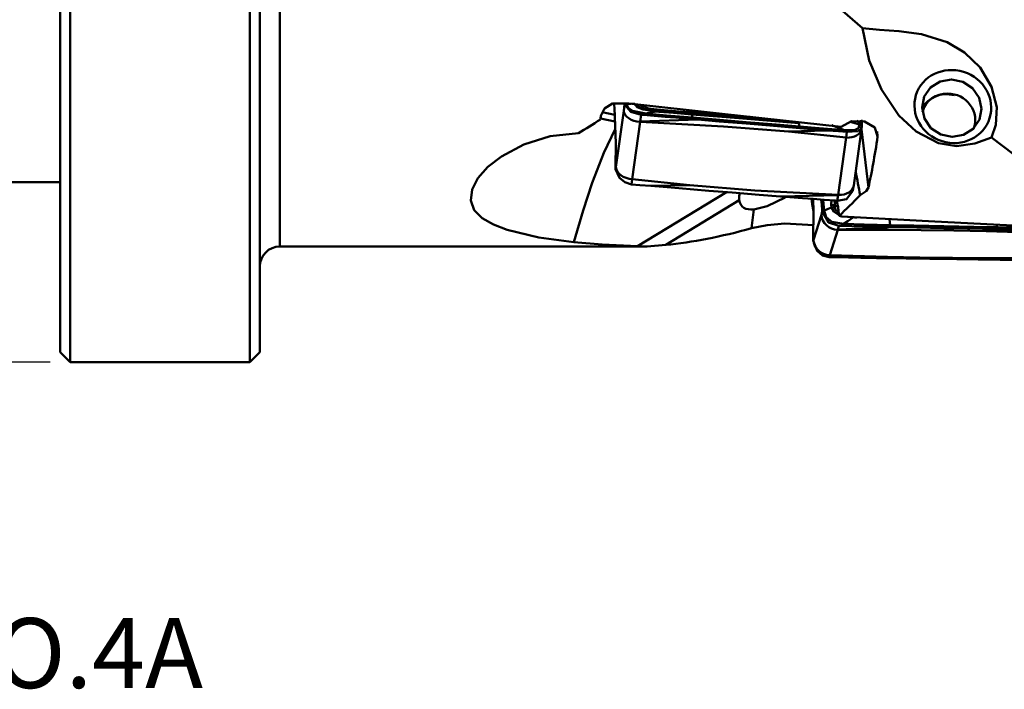
# Model space of a CAD drawing. Units: millimetres. Extents: x -95 to 107, y -41 to 80.
# Drawn here: x -2 to 47, y -41 to -8 of the extents above; entities that cross this region are included whole.
import ezdxf

# ---------------------------------------------------------------- set-up
doc = ezdxf.new("R2010")
doc.units = ezdxf.units.MM
doc.header["$PDMODE"] = 1
doc.layers.get('Defpoints').update_dxf_attribs({"linetype": 'CONTINUOUS'})
doc.layers.add('1', color=4, linetype='CONTINUOUS', lineweight=50, plot=False)
for name, color, linetype, lineweight in [('SK1', 4, 'CONTINUOUS', 50), ('SK2', 7, 'CONTINUOUS', 25), ('SK6', 5, 'CONTINUOUS', 35)]:
    doc.layers.add(name, color=color, linetype=linetype, lineweight=lineweight)
doc.styles.add('STANDARD 3.5 mm', font='monos.ttf', dxfattribs={"height": 3.5})
doc.dimstyles.new('AM_DIN', dxfattribs={"dimtxt": 3.5, "dimasz": 2.5, "dimexe": 2, "dimexo": 1, "dimgap": 1, "dimtad": 1, "dimdsep": 46, "dimtxsty": 'STANDARD 3.5 mm', "dimcen": 0.09, "dimadec": 0, "dimazin": 2, "dimtm": 1e-09, "dimtfac": 0.707107, "dimtmove": 0, "dimatfit": 3, "dimfxl": 1, "dimtolj": 1, "dimlwd": -1, "dimlwe": -1, "dimarcsym": 0})

# ---------------------------------------------------------------- blocks, each defined once
blk = doc.blocks.new('*D6')
at = {"layer": 'Defpoints', "color": 0}
for p in [(0.5, 25), (-90, -25), (0.5, -25)]:
    blk.add_point(p, dxfattribs=at)
at = {"layer": 'SK2', "color": 0}
for p, q in [((-0.5, 25), (-92, 25)), ((-90, 22.5), (-90, -22.5)), ((-0.5, -25), (-92, -25))]:
    blk.add_line(p, q, dxfattribs=at)
for points in [[(-90.417, 22.5), (-89.583, 22.5), (-90, 25)], [(-90.417, -22.5), (-89.583, -22.5), (-90, -25)]]:
    blk.add_solid(points, dxfattribs=at)
at = {"layer": 'SK2', "color": 0, "insert": (-92.863, 0), "char_height": 3.5, "attachment_point": 5, "rotation": 90, "style": 'STANDARD 3.5 mm'}
blk.add_mtext('\\A1;%%C50', dxfattribs=at)

msp = doc.modelspace()

# ---------------------------------------------------------------- linework, layer by layer
at = {"layer": '1'}
for p, q in [((0.5, 25), (0.5, -25)), ((9.5, -25), (9.5, 25)), ((0, 24.5), (0, -24.5)), ((10, -24.5), (10, 24.5)), ((11, -19.21867), (11, 19.218671)), ((27.750692, -12.271578), (27.82423, -14.067837)), ((28.220746, -12.426381), (28.258379, -12.116186)), ((27.765135, -12.623198), (27.143573, -12.493138)), ((27.830113, -15.240435), (28.220746, -12.426381)), ((29.086783, -12.619087), (29.04542, -12.960027)), ((29.325469, -12.352541), (29.319984, -12.351072)), ((29.043901, -12.98385), (28.64622, -15.848677)), ((29.04542, -12.960027), (31.933416, -12.863103)), ((40.140866, -13.15042), (39.895368, -12.916911)), ((40.123105, -13.344915), (40.139343, -13.219025)), ((40.140866, -13.15042), (40.141323, -13.161293)), ((40.141323, -13.161293), (40.141324, -13.161326)), ((36.474105, -13.469177), (39.35545, -13.769609)), ((38.957769, -16.634436), (39.35545, -13.769609)), ((39.3587, -13.769862), (39.395807, -13.482169)), ((39.731166, -16.168496), (40.122664, -13.348213)), ((40.123376, -13.342922), (40.46738, -16.263545)), ((40.902426, -13.458038), (40.93172, -13.706748)), ((27.823782, -14.447645), (27.811492, -14.864962)), ((27.813766, -15.349527), (27.830113, -15.240435)), ((27.813309, -15.338654), (27.813766, -15.349527)), ((27.813766, -15.349527), (27.813768, -15.34956)), ((28.642969, -15.848414), (28.604546, -16.104829)), ((31.527565, -16.149109), (28.64622, -15.848677)), ((39.688463, -16.435135), (39.729864, -16.177194)), ((38.956057, -16.653691), (36.066266, -16.707914)), ((38.91192, -16.928676), (38.956057, -16.653691)), ((34.000297, -16.900454), (30.31835, -19.134603)), ((37.698326, -16.834581), (37.717595, -17.483004)), ((34.620595, -18.30085), (34.7355, -17.357052)), ((37.723478, -18.879914), (38.114111, -17.627215)), ((38.114111, -17.627215), (38.151744, -17.460977)), ((37.717147, -17.92326), (37.704857, -18.345786)), ((38.980148, -18.178415), (38.938785, -18.36113)), ((38.937266, -18.373852), (38.539585, -19.649154)), ((38.938785, -18.36113), (41.826781, -18.244638)), ((46.36747, -18.451033), (49.248815, -18.530634)), ((11, -19.21867), (29.079025, -19.21867)), ((37.706674, -18.907191), (37.707131, -18.922234)), ((37.707131, -18.922234), (37.723478, -18.879914)), ((37.707131, -18.922234), (37.707133, -18.922279)), ((38.536334, -19.649093), (38.497911, -19.748565)), ((41.42093, -19.728754), (38.539585, -19.649154)), ((48.849422, -19.812339), (45.959631, -19.869755)), ((0, -24.5), (0.5, -25)), ((9.5, -25), (10, -24.5)), ((0.5, -25), (9.5, -25))]:
    msp.add_line(p, q, dxfattribs=at)
for points in [[(40.17685, -8.290777), (38.92186, -7.207608), (37.925718, -6.355032)], [(46.624317, -13.76807), (46.854634, -13.12067), (46.896897, -12.247103), (46.631649, -11.225009), (46.054925, -10.259165), (45.273091, -9.502609), (44.40463, -8.99182), (43.125403, -8.591286), (41.99698, -8.436988), (41.029622, -8.365934), (40.17685, -8.290777)], [(40.17685, -8.290777), (40.50912, -9.9026), (41.120633, -11.366199), (41.994719, -12.653849), (42.85473, -13.466536), (43.974342, -14.049134), (44.881897, -14.188107), (45.797546, -14.068529), (46.624317, -13.76807)], [(45.710841, -13.328988), (45.229975, -13.631141), (44.660209, -13.729309), (44.088216, -13.608979), (43.60085, -13.288571), (43.272108, -12.816602), (43.152109, -12.264418), (43.259436, -11.716243), (43.577455, -11.255992), (44.057639, -10.953418), (44.627075, -10.854548), (45.199278, -10.974614), (45.687225, -11.295601), (46.016276, -11.768508), (46.136264, -12.320502), (46.02952, -12.867792), (45.710841, -13.328988)], [(27.07392, -12.684486), (27.258771, -12.314879), (27.663374, -12.061169), (28.467188, -12.059341)], [(27.718941, -12.054767), (27.732025, -12.088832), (27.740462, -12.137101), (27.750692, -12.271578)], [(28.253046, -12.052203), (28.256012, -12.08758), (28.258326, -12.115553)], [(28.258326, -12.115553), (28.31267, -12.10175), (28.355287, -12.091002)], [(28.258379, -12.116186), (28.25835, -12.115832), (28.258326, -12.115553)], [(28.258379, -12.116186), (28.573981, -12.478191), (29.086783, -12.619087)], [(28.355287, -12.091002), (28.567829, -12.075289), (28.735314, -12.062001)], [(28.355287, -12.091002), (28.433975, -12.277491), (28.663436, -12.431727), (29.326943, -12.566554)], [(39.107479, -13.230693), (33.148909, -12.584942), (28.467188, -12.059341)], [(29.836572, -12.456193), (29.184816, -12.353305), (28.89423, -12.236391), (28.735334, -12.062007)], [(28.897628, -12.124026), (29.010043, -12.240875), (29.177789, -12.313196), (29.514505, -12.392127)], [(29.267053, -12.211194), (29.161494, -12.197842), (29.090954, -12.167436)], [(29.325588, -12.352852), (29.154073, -12.273464), (29.090954, -12.167436)], [(29.267053, -12.211194), (29.295025, -12.250564), (29.352303, -12.27446), (29.47556, -12.307684), (29.729759, -12.349354), (30.242529, -12.396498)], [(27.054059, -12.815299), (27.459371, -12.89306), (27.778681, -12.958666)], [(29.200942, -12.62888), (29.137011, -12.623409), (29.086783, -12.619087)], [(29.200943, -12.62888), (29.271491, -12.593987), (29.326943, -12.566554)], [(31.674128, -12.840847), (30.833256, -12.768717), (30.289156, -12.72208), (29.745051, -12.675468), (29.200943, -12.62888)], [(29.836573, -12.456193), (29.551049, -12.51833), (29.326943, -12.566554)], [(31.669228, -12.768023), (30.357471, -12.655647), (29.326943, -12.566554)], [(29.522946, -12.393523), (29.439123, -12.377646), (29.38796, -12.367324)], [(29.514505, -12.392127), (29.69086, -12.417646), (29.830107, -12.433246)], [(29.830107, -12.433246), (29.91066, -12.440862), (29.973769, -12.446283)], [(29.988142, -12.469967), (29.903317, -12.462596), (29.836572, -12.456192)], [(31.612326, -12.579152), (30.695432, -12.504925), (29.974994, -12.4461)], [(31.625988, -12.60429), (30.708805, -12.529299), (29.988142, -12.469967)], [(30.242529, -12.396498), (30.988026, -12.454776), (31.573774, -12.500533)], [(31.573774, -12.500533), (33.238645, -12.630556), (34.546755, -12.733013)], [(31.612013, -12.579202), (34.61052, -12.818983), (36.967165, -13.005713)], [(31.612781, -12.579207), (31.612327, -12.579171)], [(31.626442, -12.604327), (31.626188, -12.604307), (31.625988, -12.60429)], [(36.980607, -13.036236), (33.981866, -12.795405), (31.626442, -12.604327)], [(31.669228, -12.768023), (31.626442, -12.604327)], [(34.346213, -12.99487), (32.847118, -12.868365), (31.669228, -12.768023)], [(31.674128, -12.840847), (31.669228, -12.768023)], [(36.962813, -13.0045), (35.29209, -12.871903), (33.979386, -12.768778)], [(29.04542, -12.960027), (29.040494, -12.973055), (29.036624, -12.983286)], [(29.043901, -12.98385), (29.039805, -12.983592), (29.036624, -12.983286)], [(29.043901, -12.98385), (33.213242, -13.205474), (36.474105, -13.469177)], [(31.933416, -12.863103), (31.788215, -12.850639), (31.674128, -12.840847)], [(34.350855, -13.068352), (32.997115, -12.953981), (31.933416, -12.863103)], [(34.346213, -12.99487), (35.844959, -13.117886), (37.022491, -13.213551)], [(34.350855, -13.068352), (34.349277, -13.043369), (34.348256, -13.027202), (34.347234, -13.011036), (34.346213, -12.99487)], [(37.027066, -13.290178), (35.528421, -13.166661), (34.350855, -13.068352)], [(36.967165, -13.005713), (36.962813, -13.0045)], [(36.967165, -13.005713), (36.967801, -13.005764), (36.9683, -13.005803)], [(36.981743, -13.036327), (36.981107, -13.036276), (36.980607, -13.036236)], [(37.022491, -13.213551), (36.981743, -13.036327)], [(37.027066, -13.290178), (37.024504, -13.247266), (37.022491, -13.213551)], [(39.264347, -13.393925), (38.009474, -13.293366), (37.022491, -13.213551)], [(37.027066, -13.290178), (37.809599, -13.353958), (38.424429, -13.403722)], [(38.527859, -13.159602), (38.521869, -13.137377), (38.516248, -13.128642)], [(38.677338, -13.168183), (38.663944, -13.146179), (38.652726, -13.136861)], [(38.677339, -13.168182), (39.006039, -13.294234), (39.264347, -13.393925)], [(40.93172, -13.706748), (40.784639, -13.255967), (40.279011, -12.957582), (39.629467, -12.947528), (39.107479, -13.230693)], [(40.020191, -13.112137), (39.969474, -13.288085), (39.807755, -13.380409), (39.264347, -13.393925)], [(39.395807, -13.482169), (39.93655, -13.446664), (40.092708, -13.339174), (40.141324, -13.161326)], [(40.020191, -13.112137), (40.013314, -13.113496), (40.005668, -13.112703), (39.990575, -13.109759), (39.960962, -13.102147), (39.902734, -13.084732), (39.787659, -13.047263), (39.558482, -12.970656)], [(39.569792, -12.965783), (39.794325, -13.042028), (39.906551, -13.080233), (39.963074, -13.098616), (39.991691, -13.107136), (40.006247, -13.11084), (40.013669, -13.112224), (40.017435, -13.112483), (40.019184, -13.112157), (40.019756, -13.111033)], [(40.019756, -13.111033), (40.020088, -13.111643), (40.020191, -13.112137)], [(40.141324, -13.161326), (40.073246, -13.133162), (40.019756, -13.111033)], [(25.954025, -13.538221), (24.531226, -13.69887), (23.217524, -14.109011), (22.093419, -14.705684), (21.420891, -15.233319), (20.922323, -15.800626), (20.632001, -16.367231), (20.568204, -16.908113), (20.737125, -17.38991), (21.127663, -17.794909), (21.699835, -18.122351), (22.388961, -18.38096), (23.97606, -18.756567), (25.722396, -18.994394)], [(27.793021, -13.336527), (27.218179, -14.52789), (26.6395, -16.024795), (26.182132, -17.415282), (25.722396, -18.994394)], [(36.474105, -13.469177), (38.424429, -13.403722)], [(38.424429, -13.403722), (38.968466, -13.447642), (39.395919, -13.482178)], [(39.264347, -13.393925), (39.338019, -13.443343), (39.395919, -13.482178)], [(46.624317, -13.76807), (48.907006, -15.485759), (50.659879, -16.628594)], [(27.82423, -14.067837), (27.826969, -14.182293), (27.827112, -14.265638), (27.826024, -14.354622), (27.823782, -14.447645)], [(28.604546, -16.104829), (28.269027, -15.996501), (28.001524, -15.77517), (27.813768, -15.34956)], [(29.576027, -16.185726), (29.031933, -16.140433), (28.604435, -16.10482)], [(31.527565, -16.149109), (29.576027, -16.185726)], [(30.973472, -16.301187), (30.19091, -16.236733), (29.576027, -16.185726)], [(38.957769, -16.634436), (34.788428, -16.412811), (31.527565, -16.149109)], [(40.052368, -16.639298), (40.358008, -16.452596), (40.46738, -16.263545)], [(33.361798, -16.495443), (30.852743, -18.020213), (28.905335, -19.202982)], [(30.973472, -16.301187), (32.472051, -16.423165), (33.649457, -16.517661)], [(33.649457, -16.517661), (35.002894, -16.624821), (36.066266, -16.707914)], [(34.000297, -16.900454), (33.995687, -16.704778), (34.029146, -16.547862)], [(36.305589, -16.759729), (35.401858, -17.205101), (34.7355, -17.357052)], [(36.066266, -16.707914), (36.211416, -16.719189), (36.325464, -16.728046)], [(36.325464, -16.728046), (37.166047, -16.793298), (37.70996, -16.835491), (38.253878, -16.877663), (38.7978, -16.919817)], [(39.688456, -16.435223), (39.376325, -16.840388), (38.91192, -16.928676)], [(38.956057, -16.653691), (38.96109, -16.643203), (38.965044, -16.634954)], [(38.957769, -16.634436), (38.961864, -16.634679), (38.965044, -16.634954)], [(37.715364, -17.450492), (37.658145, -17.100276), (37.615278, -16.826607)], [(38.10431, -16.865904), (38.109932, -16.91484), (38.114322, -16.953386)], [(38.114322, -16.953386), (38.134203, -17.166511), (38.146411, -17.358755)], [(38.248652, -17.413492), (38.226038, -17.086967), (38.203564, -16.873971)], [(38.628685, -17.257702), (38.611379, -17.171827), (38.608127, -17.108054)], [(38.608423, -17.108103), (38.609932, -17.035324), (38.612544, -16.990935), (38.616495, -16.947889), (38.619426, -16.904893)], [(38.608423, -17.108103), (38.724061, -17.154383), (38.800208, -17.205105)], [(38.762224, -16.916608), (38.779606, -17.010756), (38.789829, -17.073956), (38.795654, -17.138422), (38.800208, -17.205105)], [(38.799893, -17.205223), (38.791099, -17.240115), (38.791018, -17.27095)], [(38.7978, -16.919818), (38.86171, -16.924768), (38.91192, -16.928676)], [(38.800103, -17.205126), (38.860967, -17.192618), (38.901315, -17.183716), (38.94245, -17.174139), (38.9844, -17.163852)], [(38.932142, -17.189383), (38.90864, -17.028761), (38.889863, -16.90309)], [(37.717595, -17.483004), (37.720334, -17.630584), (37.720477, -17.728447), (37.719389, -17.82649), (37.717147, -17.92326)], [(38.146411, -17.358755), (38.149377, -17.415363), (38.151691, -17.459964)], [(38.151691, -17.459964), (38.206035, -17.433914), (38.248652, -17.413492)], [(38.151744, -17.460977), (38.151714, -17.460409), (38.151691, -17.459964)], [(38.151744, -17.460977), (38.467346, -18.007683), (38.980148, -18.178415)], [(38.248652, -17.413492), (38.461194, -17.326516), (38.628679, -17.257704)], [(38.248652, -17.413492), (38.34682, -17.740562), (38.629559, -17.974432), (39.220308, -18.086392)], [(39.005919, -17.641234), (38.736159, -17.4677), (38.628699, -17.257728)], [(38.628725, -17.25784), (38.725717, -17.259227), (38.791011, -17.270892)], [(38.790993, -17.270938), (38.821799, -17.363949), (38.861728, -17.419666), (38.914321, -17.468382), (38.975454, -17.509104)], [(38.999905, -17.673687), (38.984749, -17.562589), (38.972712, -17.475505)], [(38.999905, -17.673687), (39.078555, -17.698276), (39.140288, -17.717486)], [(49.000853, -18.226123), (43.478907, -17.953811), (39.140288, -17.717486)], [(39.729937, -17.755301), (39.559491, -17.746221), (39.425986, -17.734105)], [(34.620595, -18.30085), (35.395141, -18.141026), (36.290685, -18.065145), (37.714631, -18.145523)], [(39.094307, -18.181074), (39.030376, -18.179592), (38.980148, -18.178415)], [(39.094307, -18.181075), (39.164856, -18.128054), (39.220308, -18.086392)], [(41.567493, -18.23859), (40.72662, -18.219002), (40.18252, -18.206346), (39.638416, -18.193704), (39.094308, -18.181074)], [(39.729938, -17.755301), (39.444413, -17.940909), (39.220308, -18.086392)], [(41.562593, -18.14273), (40.250835, -18.111834), (39.220308, -18.086392)], [(39.881507, -17.761157), (39.796682, -17.758631), (39.729937, -17.7553)], [(41.562593, -18.14273), (41.525923, -17.842957)], [(44.239578, -18.202315), (42.740483, -18.169671), (41.562593, -18.14273)], [(41.567493, -18.23859), (41.562593, -18.14273)], [(44.239578, -18.202315), (45.738324, -18.230088), (46.915856, -18.250484)], [(44.24422, -18.297765), (44.242642, -18.265312), (44.241621, -18.244313), (44.240599, -18.223314), (44.239578, -18.202315)], [(46.915856, -18.250484), (46.901534, -18.125671)], [(38.938785, -18.36113), (38.933859, -18.368183), (38.929989, -18.373716)], [(38.937266, -18.373852), (38.933169, -18.373807), (38.929989, -18.373716)], [(38.937266, -18.373852), (41.470066, -18.382023), (43.106607, -18.394718), (44.740056, -18.416052), (46.36747, -18.451033)], [(41.826781, -18.244638), (41.68158, -18.241251), (41.567493, -18.23859)], [(44.24422, -18.297765), (42.89048, -18.268823), (41.826781, -18.244638)], [(46.92043, -18.348894), (45.421786, -18.32126), (44.24422, -18.297765)], [(46.36747, -18.451033), (48.317794, -18.372364)], [(49.157712, -18.286761), (47.902839, -18.267039), (46.915856, -18.250484)], [(46.92043, -18.348894), (46.917869, -18.293784), (46.915856, -18.250484)], [(46.92043, -18.348894), (47.702964, -18.362311), (48.317794, -18.372364)], [(28.905335, -19.202982), (27.138518, -19.113802), (25.722396, -18.994394)], [(28.905335, -19.202982), (28.908907, -19.206565), (28.91737, -19.209658), (28.947497, -19.214428), (29.052718, -19.218623), (29.385287, -19.208483), (30.31835, -19.134603)], [(38.497911, -19.748565), (38.162392, -19.658816), (37.894889, -19.432633), (37.707133, -18.922279)], [(39.469392, -19.767529), (38.925297, -19.756913), (38.4978, -19.748563)], [(41.42093, -19.728754), (39.469392, -19.767529)], [(40.866837, -19.79365), (40.084275, -19.7793), (39.469392, -19.767529)], [(40.866836, -19.79365), (42.365416, -19.819156), (43.542822, -19.837376)], [(48.851133, -19.805935), (46.318333, -19.797764), (44.681792, -19.785069), (43.048343, -19.763736), (41.42093, -19.728754)], [(43.542822, -19.837376), (44.896259, -19.85634), (45.959631, -19.869755)], [(45.959631, -19.869755), (46.104781, -19.871497), (46.218829, -19.872865)], [(46.218829, -19.872865), (47.059412, -19.882937), (47.603325, -19.889445), (48.147243, -19.895946), (48.691164, -19.902441)]]:
    msp.add_lwpolyline(points, dxfattribs=at)
msp.add_arc((11, -20.21867), 1, 90, 180, dxfattribs=at)
msp.add_ellipse((44.694553, -12.214291), major_axis=(1.844292, -0.575111), ratio=0.940683, dxfattribs=at)
for centre, major_axis, ratio, start_param, end_param in [((44.433409, -12.968677), (-1.384259, 0.431658), 0.940683, 4.770685897, 6.089197607), ((44.47381, -12.839115), (-1.288792, 0.401888), 0.940683, 5.026635443, 6.283185307), ((44.47381, -12.839115), (-1.288792, 0.401888), 0.940683, 3.062256463, 5.026635443), ((26.457584, 0.000068), (-1.054526, -19.218509), 0.09023, 0.842272382, 0.854915839), ((29.016323, -12.469679), (-0.793336, 0.103179), 0.637084, 0.117344884, 1.678970074), ((29.790849, -12.831257), (-0.039691, -0.398026), 0.062954, 2.806484683, 3.158612933), ((29.942404, -12.844907), (-0.032597, -0.39867), 0.113446, 2.803988335, 3.168558919), ((30.272833, -12.178214), (-0.023393, -0.299087), 0.06467, 5.535513812, 6.124845996), ((31.604075, -12.282249), (-0.023356, -0.299089), 0.064784, 5.535505865, 6.299615959), ((31.580187, -12.977879), (-0.03214, -0.398707), 0.114712, 2.793870208, 3.158281458), ((31.58064, -12.977915), (-0.03214, -0.398707), 0.114712, 2.793867429, 3.158278677), ((44.47381, -12.839115), (-1.288792, 0.401888), 0.940683, 0, 0.029146931), ((26.04291, 0), (-21.692764, -17.129845), 0.401679, 1.259739692, 1.307886834), ((36.934622, -13.404293), (-0.031585, -0.398751), 0.111364, 2.755395349, 3.119845276), ((36.935757, -13.404383), (-0.031585, -0.398751), 0.111367, 2.755387523, 3.11983784), ((40.095414, -13.477846), (-0.005822, -0.61372), 0.081611, 2.134316238, 2.937704612), ((40.653428, -3.706417), (-1.299494, -10.063016), 0.078269, 0.001920498, 0.006020383), ((39.32996, -13.240395), (-0.792929, 0.10617), 0.656227, 1.694551824, 3.14474987), ((39.444696, 0), (-0.359853, -19.218615), 0.129072, 0.564331028, 0.779160853), ((27.858761, -15.011228), (-0.005822, -0.61372), 0.081611, 4.472520518, 5.275908892), ((28.62569, -15.283733), (-0.791802, 0.114278), 0.700775, 0.12661152, 1.693308147), ((36.880883, 5.78562), (-3.862581, 25.395294), 0.019516, 2.558023503, 2.650108737), ((27.301998, -24.819323), (-1.347338, -8.97025), 0.087495, 3.145549563, 3.149649101), ((38.939327, -16.054449), (-0.791212, 0.1184), 0.719871, 1.710428852, 3.149222461), ((40.428461, 0), (-5.45862, -19.117505), 0.360777, 0.506359485, 0.626723437), ((35.351252, -16.032993), (-1.209418, -1.165609), 0.535296, 5.927751806, 6.908161612), ((38.538652, -18.016646), (-0.260671, -0.986726), 0.351933, 2.241163948, 2.651257982), ((38.909687, -17.631642), (-0.772697, 0.207584), 0.922142, 0.277518994, 1.839144184), ((44.230174, 0), (-21.991822, -16.719403), 0.430946, 0.60925023, 0.825978457), ((37.752126, -18.761435), (-0.012411, 0.732766), 0.066695, 0.966526404, 1.769914778), ((38.519054, -18.884342), (-0.755451, 0.263366), 0.950441, 0.34577288, 1.912469508), ((37.195631, -23.128454), (-1.398458, -3.468259), 0.198673, 3.215256534, 3.219356482)]:
    msp.add_ellipse(centre, major_axis=major_axis, ratio=ratio, start_param=start_param, end_param=end_param, dxfattribs=at)
at = {"layer": 'SK1'}
msp.add_line((-58.5, -15.996), (0, -15.996), dxfattribs=at)

# ---------------------------------------------------------------- texts
at = {"layer": 'SK6', "insert": (-60, -37.808711), "char_height": 3.5, "width": 86.975, "attachment_point": 1, "style": 'STANDARD 3.5 mm'}
msp.add_mtext('R217.42-3240.3S-051-LNXO.4A', dxfattribs=at)

# ---------------------------------------------------------------- dimensions: what is measured, and where the dimension line sits
at = {"layer": 'SK2'}
dim = msp.add_linear_dim(base=(-90, -25), p1=(0.5, 25), p2=(0.5, -25), angle=90, text='%%C<>', dimstyle='AM_DIN', dxfattribs=at)
dim.commit()
dim.dimension.update_dxf_attribs({"geometry": '*D6', "text_midpoint": (-90, 0), "dimtype": 160})

doc.saveas('drawing.dxf')
